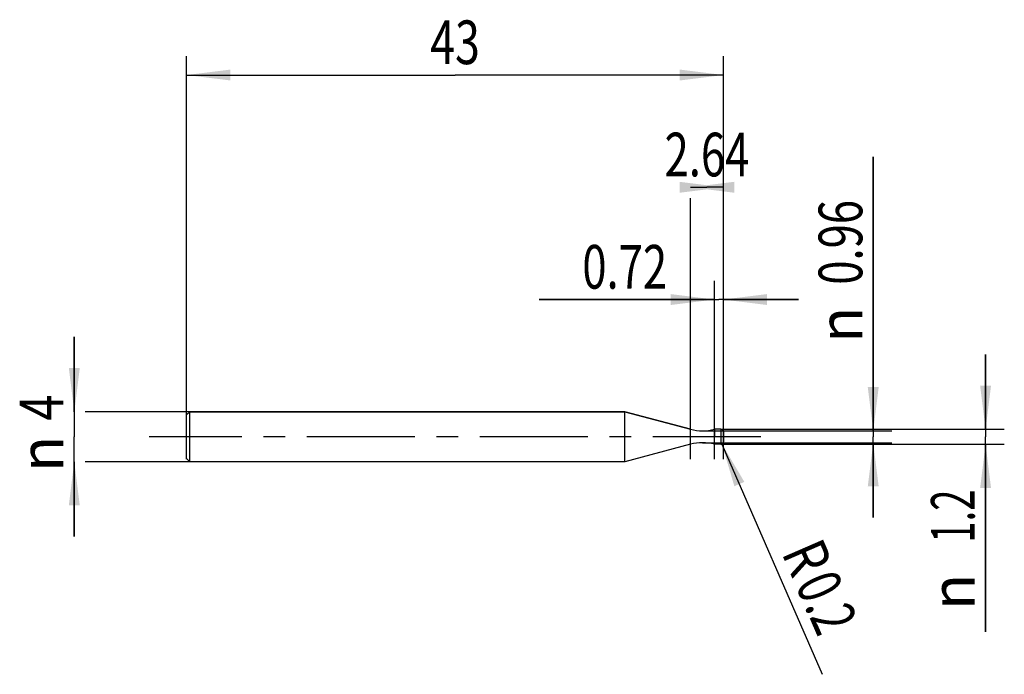
# Model space of a CAD drawing. Units: millimetres. Extents: x -13.4 to 65.5, y -19 to 33.4.
import ezdxf
from ezdxf.enums import TextEntityAlignment as Align

# ---------------------------------------------------------------- set-up
doc = ezdxf.new("R2010")
doc.units = ezdxf.units.MM
doc.header["$LTSCALE"] = 23.1
doc.linetypes.add('CENTER', pattern=[0.6, 0.375, -0.075, 0.075, -0.075])
doc.layers.get('0').update_dxf_attribs({"linetype": 'CONTINUOUS'})
for name, color, linetype in [('_03_2D_ZEICHNUNG_BEMASSUNGEN', 7, 'CONTINUOUS'), ('_21_KURVEN', 7, 'CONTINUOUS'), ('_30_VOLUMEN', 7, 'CONTINUOUS'), ('BG_STARTBEZUEGE', 7, 'CONTINUOUS'), ('CUT', 7, 'CONTINUOUS'), ('NOCUT', 7, 'CONTINUOUS')]:
    doc.layers.add(name, color=color, linetype=linetype)
doc.styles.get("Standard").update_dxf_attribs({"font": 'SIMPLEX.SHX', "width": 0.7})
doc.styles.add('TEXTSTYLE_2', font='gdt', dxfattribs={"width": 0.7})
doc.dimstyles.new('DIMSTYLE_1', dxfattribs={"dimtxt": 3.5, "dimasz": 3.5, "dimexe": 1.5, "dimexo": 0, "dimgap": 0.875, "dimtad": 1, "dimdsep": 46, "dimtxsty": 'STANDARD', "dimblk": '_FILLED', "dimblk1": '_FILLED', "dimblk2": '_FILLED', "dimcen": 0.09, "dimclrt": 2, "dimazin": 2, "dimtp": 0.1, "dimtm": 0.1, "dimtfac": 1, "dimtofl": 0, "dimtmove": 0, "dimatfit": 3, "dimldrblk": '_FILLED', "dimfxl": 1, "dimtolj": 1, "dimarcsym": 0})
doc.dimstyles.new('DIMSTYLE_2', dxfattribs={"dimtxt": 3.5, "dimasz": 3.5, "dimexe": 1.5, "dimexo": 0, "dimgap": 0.875, "dimtad": 1, "dimdsep": 46, "dimtxsty": 'STANDARD', "dimblk": '_FILLED', "dimblk1": '_FILLED', "dimblk2": '_FILLED', "dimcen": 0.09, "dimclrt": 2, "dimazin": 2, "dimtp": 0.1, "dimtm": 0.1, "dimtfac": 1, "dimtofl": 0, "dimtmove": 0, "dimatfit": 3, "dimldrblk": '_FILLED', "dimfxl": 1, "dimtolj": 1, "dimarcsym": 0})
doc.dimstyles.new('DIMSTYLE_3', dxfattribs={"dimtxt": 3.5, "dimasz": 3.5, "dimexe": 1.5, "dimexo": 0, "dimgap": 0.875, "dimtad": 1, "dimdsep": 46, "dimtxsty": 'STANDARD', "dimblk": '_FILLED', "dimblk1": '_FILLED', "dimblk2": '_FILLED', "dimcen": 0.09, "dimclrt": 2, "dimazin": 2, "dimtp": 0.3, "dimtm": 0.3, "dimtfac": 1, "dimtofl": 0, "dimtmove": 0, "dimatfit": 3, "dimldrblk": '_FILLED', "dimfxl": 1, "dimtolj": 1, "dimarcsym": 0})

# ---------------------------------------------------------------- blocks, each defined once
blk = doc.blocks.new('_FILLED')
at = {"color": 0, "linetype": 'BYBLOCK'}
blk.add_solid([(0, 0), (-1, 0.125), (-1, -0.125)], dxfattribs=at)
blk = doc.blocks.new('*D0')
at = {"layer": '_03_2D_ZEICHNUNG_BEMASSUNGEN', "color": 7, "linetype": 'CONTINUOUS'}
for p, q in [((-9, 2), (-9, 8)), ((-9, 8), (-9, 0)), ((0.25, 2), (-8.125, 2)), ((-9, -8), (-9, 0)), ((-9, -2), (-9, -8)), ((0.25, -2), (-8.125, -2))]:
    blk.add_line(p, q, dxfattribs=at)
at = {"layer": '_03_2D_ZEICHNUNG_BEMASSUNGEN', "color": 7, "linetype": 'CONTINUOUS', "xscale": 3.5, "yscale": 3.5, "zscale": 3.5}
for p, rotation in [((-9, 2), 270), ((-9, -2), 90)]:
    blk.add_blockref('_FILLED', p, dxfattribs=dict(at, rotation=rotation))
at = {"layer": '_03_2D_ZEICHNUNG_BEMASSUNGEN', "color": 2, "linetype": 'CONTINUOUS', "width": 0.785714}
blk.add_text('4', height=3.5, rotation=90, dxfattribs=at).set_placement((-9.875, 2.333), align=Align.CENTER)
at = {"layer": '_03_2D_ZEICHNUNG_BEMASSUNGEN', "color": 2, "linetype": 'CONTINUOUS', "style": 'TEXTSTYLE_2'}
blk.add_text('n', height=3.5, rotation=90, dxfattribs=at).set_placement((-9.875, -1.375), align=Align.CENTER)
blk = doc.blocks.new('*D1')
at = {"layer": '_03_2D_ZEICHNUNG_BEMASSUNGEN', "color": 7, "linetype": 'CONTINUOUS'}
for p, q in [((64, 0.6), (64, 6.6)), ((64, 6.6), (64, 0)), ((42.8, 0.6), (65.5, 0.6)), ((64, -15.65), (64, 0)), ((42.8, -0.6), (65.5, -0.6)), ((64, -0.6), (64, -15.65))]:
    blk.add_line(p, q, dxfattribs=at)
at = {"layer": '_03_2D_ZEICHNUNG_BEMASSUNGEN', "color": 7, "linetype": 'CONTINUOUS', "xscale": 3.5, "yscale": 3.5, "zscale": 3.5}
for p, rotation in [((64, 0.6), 270), ((64, -0.6), 90)]:
    blk.add_blockref('_FILLED', p, dxfattribs=dict(at, rotation=rotation))
at = {"layer": '_03_2D_ZEICHNUNG_BEMASSUNGEN', "color": 2, "linetype": 'CONTINUOUS', "width": 0.642857}
blk.add_text('1.2', height=3.5, rotation=90, dxfattribs=at).set_placement((63.125, -4.233), align=Align.RIGHT)
at = {"layer": '_03_2D_ZEICHNUNG_BEMASSUNGEN', "color": 2, "linetype": 'CONTINUOUS', "style": 'TEXTSTYLE_2'}
blk.add_text('n', height=3.5, rotation=90, dxfattribs=at).set_placement((63.125, -10.983), align=Align.RIGHT)
blk = doc.blocks.new('*D2')
at = {"layer": '_03_2D_ZEICHNUNG_BEMASSUNGEN', "color": 7, "linetype": 'CONTINUOUS'}
for p, q in [((55, 0.48), (55, 22.44)), ((55, 22.44), (55, 0)), ((41.32, 0.48), (56.5, 0.48)), ((55, -6.48), (55, 0)), ((41.32, -0.48), (56.5, -0.48)), ((55, -0.48), (55, -6.48))]:
    blk.add_line(p, q, dxfattribs=at)
at = {"layer": '_03_2D_ZEICHNUNG_BEMASSUNGEN', "color": 7, "linetype": 'CONTINUOUS', "xscale": 3.5, "yscale": 3.5, "zscale": 3.5}
for p, rotation in [((55, 0.48), 270), ((55, -0.48), 90)]:
    blk.add_blockref('_FILLED', p, dxfattribs=dict(at, rotation=rotation))
at = {"layer": '_03_2D_ZEICHNUNG_BEMASSUNGEN', "color": 2, "linetype": 'CONTINUOUS', "width": 0.732143}
blk.add_text('0.96', height=3.5, rotation=90, dxfattribs=at).set_placement((54.125, 12.19))
at = {"layer": '_03_2D_ZEICHNUNG_BEMASSUNGEN', "color": 2, "linetype": 'CONTINUOUS', "style": 'TEXTSTYLE_2'}
blk.add_text('n', height=3.5, rotation=90, dxfattribs=at).set_placement((54.125, 7.524))
blk = doc.blocks.new('*D3')
at = {"layer": '_03_2D_ZEICHNUNG_BEMASSUNGEN', "color": 7, "linetype": 'CONTINUOUS'}
blk.add_line((42.88, -0.583), (50.908, -19.046), dxfattribs=at)
at = {"layer": '_03_2D_ZEICHNUNG_BEMASSUNGEN', "color": 7, "linetype": 'CONTINUOUS', "xscale": 3.5, "yscale": 3.5, "zscale": 3.5, "rotation": 113.5007355051}
blk.add_blockref('_FILLED', (42.88, -0.583), dxfattribs=at)
at = {"layer": '_03_2D_ZEICHNUNG_BEMASSUNGEN', "color": 2, "linetype": 'CONTINUOUS'}
for s, width, p in [('R', 0.785714, (47.623, -9.297)), ('0.2', 0.714286, (48.72, -11.819))]:
    blk.add_text(s, height=3.5, rotation=-66.49926, dxfattribs=dict(at, width=width)).set_placement(p)
blk = doc.blocks.new('*D4')
at = {"layer": '_03_2D_ZEICHNUNG_BEMASSUNGEN', "color": 7, "linetype": 'CONTINUOUS'}
for p, q in [((0, -1.794), (0, 30.5)), ((43, -1.794), (43, 30.5)), ((0, 29), (21.5, 29)), ((43, 29), (21.5, 29))]:
    blk.add_line(p, q, dxfattribs=at)
at = {"layer": '_03_2D_ZEICHNUNG_BEMASSUNGEN', "color": 7, "linetype": 'CONTINUOUS', "xscale": 3.5, "yscale": 3.5, "zscale": 3.5, "rotation": 180}
blk.add_blockref('_FILLED', (0, 29), dxfattribs=at)
at = {"layer": '_03_2D_ZEICHNUNG_BEMASSUNGEN', "color": 7, "linetype": 'CONTINUOUS', "xscale": 3.5, "yscale": 3.5, "zscale": 3.5}
blk.add_blockref('_FILLED', (43, 29), dxfattribs=at)
at = {"layer": '_03_2D_ZEICHNUNG_BEMASSUNGEN', "color": 2, "linetype": 'CONTINUOUS', "width": 0.75}
blk.add_text('43', height=3.5, dxfattribs=at).set_placement((21.5, 29.875), align=Align.CENTER)
blk = doc.blocks.new('*D5')
at = {"layer": '_03_2D_ZEICHNUNG_BEMASSUNGEN', "color": 7, "linetype": 'CONTINUOUS'}
for p, q in [((42.28, -1.794), (42.28, 12.5)), ((43, -1.794), (43, 12.5)), ((42.28, 11), (28.239, 11)), ((28.239, 11), (42.64, 11)), ((49, 11), (42.64, 11)), ((43, 11), (49, 11))]:
    blk.add_line(p, q, dxfattribs=at)
at = {"layer": '_03_2D_ZEICHNUNG_BEMASSUNGEN', "color": 7, "linetype": 'CONTINUOUS', "xscale": 3.5, "yscale": 3.5, "zscale": 3.5}
blk.add_blockref('_FILLED', (42.28, 11), dxfattribs=at)
at = {"layer": '_03_2D_ZEICHNUNG_BEMASSUNGEN', "color": 7, "linetype": 'CONTINUOUS', "xscale": 3.5, "yscale": 3.5, "zscale": 3.5, "rotation": 180}
blk.add_blockref('_FILLED', (43, 11), dxfattribs=at)
at = {"layer": '_03_2D_ZEICHNUNG_BEMASSUNGEN', "color": 2, "linetype": 'CONTINUOUS', "width": 0.732143}
blk.add_text('0.72', height=3.5, dxfattribs=at).set_placement((38.489, 11.875), align=Align.RIGHT)
blk = doc.blocks.new('*D6')
at = {"layer": '_03_2D_ZEICHNUNG_BEMASSUNGEN', "color": 7, "linetype": 'CONTINUOUS'}
for p, q in [((40.36, 20), (41.68, 20)), ((43, 20), (41.68, 20)), ((40.36, -1.794), (40.36, 19.125)), ((43, -1.794), (43, 19.125))]:
    blk.add_line(p, q, dxfattribs=at)
at = {"layer": '_03_2D_ZEICHNUNG_BEMASSUNGEN', "color": 7, "linetype": 'CONTINUOUS', "xscale": 3.5, "yscale": 3.5, "zscale": 3.5}
blk.add_blockref('_FILLED', (43, 20), dxfattribs=at)
at = {"layer": '_03_2D_ZEICHNUNG_BEMASSUNGEN', "color": 7, "linetype": 'CONTINUOUS', "xscale": 3.5, "yscale": 3.5, "zscale": 3.5, "rotation": 180}
blk.add_blockref('_FILLED', (40.36, 20), dxfattribs=at)
at = {"layer": '_03_2D_ZEICHNUNG_BEMASSUNGEN', "color": 2, "linetype": 'CONTINUOUS', "width": 0.732143}
blk.add_text('2.64', height=3.5, dxfattribs=at).set_placement((41.68, 20.875), align=Align.CENTER)

msp = doc.modelspace()

# ---------------------------------------------------------------- linework, layer by layer
at = {"color": 4, "linetype": 'CONTINUOUS'}
msp.add_line((42.28, -0.6), (42.28, 0.6), dxfattribs=at)
at = {"layer": '_21_KURVEN', "color": 5, "linetype": 'CONTINUOUS'}
msp.add_line((42.8, 0.6), (42.28, 0.6), dxfattribs=at)
msp.add_arc((42.8, 0.4), 0.2, 0, 90, dxfattribs=at)
at = {"layer": '_30_VOLUMEN', "color": 4, "linetype": 'CONTINUOUS'}
for p, q in [((0.25, 2), (0, 1.75)), ((0, -1.75), (0, 1.75)), ((0.25, -2), (0.25, 2)), ((35.1, 2), (0.25, 2)), ((40.36, 0.6), (35.1, 2)), ((35.1, -2), (35.1, 2)), ((40.36, -0.6), (40.36, 0.6)), ((42.8, 0.6), (42.28, 0.6)), ((42.28, -0.6), (42.28, 0.6)), ((43, 0.4), (43, -0.4)), ((40.36, -0.6), (35.1, -2)), ((42.8, -0.6), (42.28, -0.6)), ((0.25, -2), (0, -1.75)), ((35.1, -2), (0.25, -2))]:
    msp.add_line(p, q, dxfattribs=at)
at = {"layer": '_30_VOLUMEN', "color": 7, "linetype": 'CONTINUOUS'}
msp.add_line((42.8, 0.6), (42.8, -0.6), dxfattribs=at)
at = {"layer": '_30_VOLUMEN', "color": 4, "linetype": 'CONTINUOUS'}
for centre, radius, start, end in [((41.32, 4.38), 3.9, 255.74997, 284.25003), ((42.8, 0.4), 0.2, 0, 90), ((41.32, -4.38), 3.9, 75.74997, 104.25003), ((42.8, -0.4), 0.2, 270, 360)]:
    msp.add_arc(centre, radius, start, end, dxfattribs=at)
at = {"layer": 'BG_STARTBEZUEGE', "color": 7, "linetype": 'CENTER'}
msp.add_line((46, 0), (-3, 0), dxfattribs=at)
at = {"layer": 'CUT', "color": 1, "linetype": 'CONTINUOUS'}
for p, q in [((42.8, 0.6), (42.28, 0.6)), ((42.28, 0.6), (42.28, 0)), ((43, -0.4), (43, 0.4))]:
    msp.add_line(p, q, dxfattribs=at)
msp.add_arc((42.8, 0.4), 0.2, 0, 90, dxfattribs=at)
at = {"layer": 'NOCUT', "color": 7, "linetype": 'CONTINUOUS'}
for p, q in [((0, 1.75), (0.25, 2)), ((0, 0), (0, 1.75)), ((0.25, 2), (35.1, 2)), ((35.1, 2), (40.36, 0.6)), ((42.28, 0), (42.28, 0.6))]:
    msp.add_line(p, q, dxfattribs=at)
msp.add_arc((41.32, 4.38), 3.9, 255.74997, 284.25003, dxfattribs=at)

# ---------------------------------------------------------------- dimensions: what is measured, and where the dimension line sits
at = {"layer": '_03_2D_ZEICHNUNG_BEMASSUNGEN', "color": 7, "linetype": 'CONTINUOUS'}
dim = msp.add_linear_dim(base=(43, 29), p1=(0, -1.794), p2=(43, -1.794), dimstyle='DIMSTYLE_3', dxfattribs=at)
dim.commit()
dim.dimension.update_dxf_attribs({"geometry": '*D4', "text_midpoint": (21, 29), "dimtype": 160})
for base, p2, picture, middle in [((40.36, 20), (40.36, -1.794), '*D6', (41.18, 20)), ((42.28, 11), (42.28, -1.794), '*D5', (32.864, 11))]:
    dim = msp.add_linear_dim(base=base, p1=(43, -1.794), p2=p2, angle=180, dimstyle='DIMSTYLE_1', dxfattribs=at)
    dim.commit()
    dim.dimension.update_dxf_attribs({"geometry": picture, "text_midpoint": middle, "dimtype": 160})
for base, p1, p2, picture, middle in [((55, 0.48), (41.32, -0.48), (41.32, 0.48), '*D2', (55, 14.982)), ((-9, 2), (0.25, -2), (0.25, 2), '*D0', (-9, 0)), ((64, 0.6), (42.8, -0.6), (42.8, 0.6), '*D1', (64, -9.942))]:
    dim = msp.add_linear_dim(base=base, p1=p1, p2=p2, angle=90, text='%%c<>', dimstyle='DIMSTYLE_1', dxfattribs=at)
    dim.commit()
    dim.dimension.update_dxf_attribs({"geometry": picture, "text_midpoint": middle, "dimtype": 160})
dim = msp.add_radius_dim(center=(42.8, -0.4), mpoint=(42.88, -0.583), text='R<>', dimstyle='DIMSTYLE_2', override={"dimpost": '<>'}, dxfattribs=at)
dim.commit()
dim.dimension.update_dxf_attribs({"geometry": '*D3', "text_midpoint": (48.864, -14.346), "dimtype": 164})

doc.saveas('drawing.dxf')
